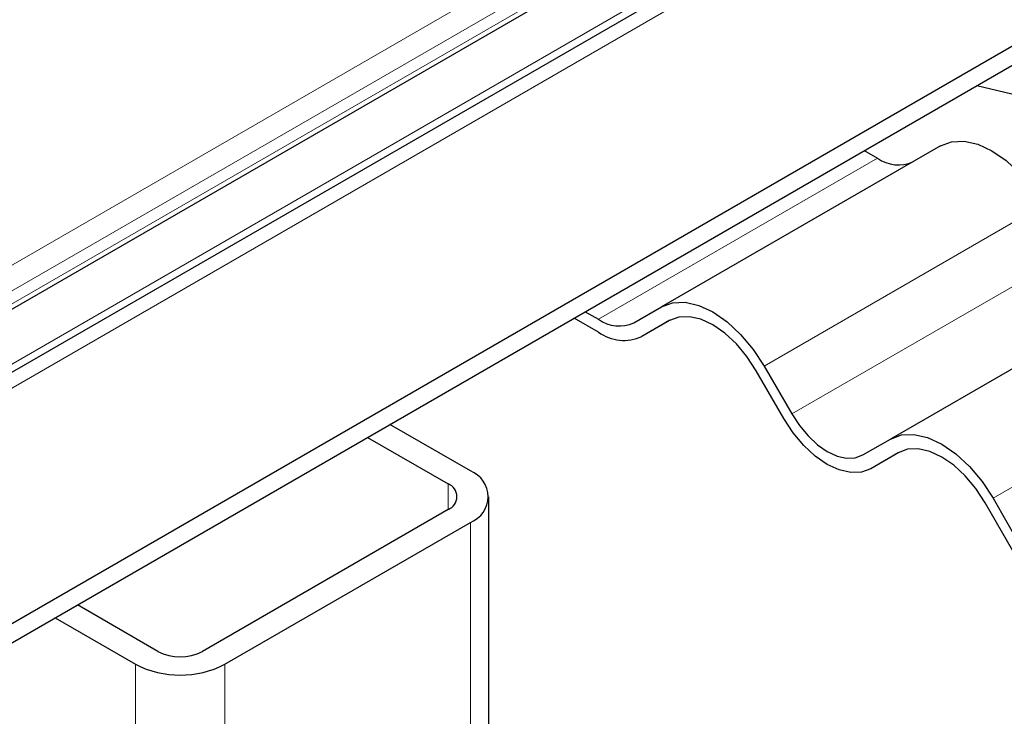
# Model space of a CAD drawing. Units: millimetres. Extents: x 0 to 420, y 0 to 297.
# Drawn here: x 314 to 327, y 107 to 116 of the extents above; entities that cross this region are included whole.
import ezdxf

# ---------------------------------------------------------------- set-up
doc = ezdxf.new("R2010")
doc.units = ezdxf.units.MM

msp = doc.modelspace()

# ---------------------------------------------------------------- linework, layer by layer
at = {"color": 8, "linetype": 'Continuous', "lineweight": 18}
for p, q in [((310.1942, 110.8063), (385.2564, 154.1388)), ((311.0972, 111.001), (384.6363, 153.4542)), ((384.6363, 153.2909), (311.0972, 110.8377)), ((308.9758, 108.5448), (348.8203, 131.5465)), ((308.9758, 108.849), (347.9627, 131.3557)), ((321.7012, 112.4715), (325.2367, 114.5125)), ((327.3367, 113.9196), (323.8012, 111.8786)), ((324.1512, 111.2724), (327.6867, 113.3134)), ((330.2367, 112.2455), (326.7012, 110.2044)), ((319.7946, 110.0616), (319.7946, 110.3881)), ((320.0774, 109.8983), (320.0774, 106.8445)), ((315.8348, 108.1022), (315.8348, 103.203)), ((316.9661, 105.032), (316.9661, 108.1022))]:
    msp.add_line(p, q, dxfattribs=at)
at = {"color": 7, "linetype": 'Continuous', "lineweight": 25}
for p, q in [((310.6405, 110.5064), (385.0093, 153.4386)), ((308.9758, 108.7477), (348.5203, 131.5762)), ((311.0972, 106.7883), (351.4022, 130.056)), ((311.0972, 106.5434), (351.4022, 129.811)), ((326.0367, 114.6701), (322.5012, 112.6291)), ((325.0692, 114.6092), (325.2367, 114.5125)), ((328.9367, 112.9959), (325.4012, 110.9549)), ((321.5336, 112.5682), (321.7012, 112.4715)), ((322.1512, 112.4269), (322.5012, 112.6291)), ((321.7012, 112.3082), (321.3922, 112.4865)), ((322.6068, 112.4591), (322.2512, 112.2537)), ((322.6012, 112.4559), (322.2512, 112.2537)), ((324.0512, 111.2146), (323.7012, 111.8208)), ((323.8012, 111.8786), (324.1512, 111.2724)), ((320.0774, 110.5514), (319.0587, 111.1395)), ((318.7759, 110.9762), (319.7946, 110.3881)), ((325.0512, 110.7528), (325.4012, 110.9549)), ((325.5068, 110.7849), (325.1512, 110.5796)), ((325.5012, 110.7817), (325.1512, 110.5796)), ((320.3117, 106.974), (320.3117, 110.2249)), ((326.7012, 110.2044), (327.0512, 109.5982)), ((319.7946, 110.0616), (316.6833, 108.2655)), ((326.9512, 109.5405), (326.6012, 110.1467)), ((316.9661, 108.1022), (320.0774, 109.8983)), ((316.1176, 108.2655), (315.0989, 108.8535)), ((314.8161, 108.6903), (315.8348, 108.1022))]:
    msp.add_line(p, q, dxfattribs=at)
at = {"color": 7, "linetype": 'Continuous', "lineweight": 25, "flags": 128}
for points in [[(326.4967, 115.4333), (327.2075, 115.2632), (328.1595, 115.0746), (329.1322, 114.9252), (330.1207, 114.8158), (331.1201, 114.7469), (332.1254, 114.7188), (333.1317, 114.7318), (334.1338, 114.7857), (335.1269, 114.8803), (336.106, 115.0151), (337.0661, 115.1894), (338.0026, 115.4024), (338.9107, 115.653), (339.7859, 115.94), (340.6239, 116.2618), (341.4204, 116.617)], [(326.0367, 114.6701), (326.176, 114.7217), (326.3349, 114.728), (326.5074, 114.6889), (326.6867, 114.6057), (326.866, 114.4818), (327.0385, 114.3219), (327.1974, 114.132), (327.3367, 113.9196)], [(322.5012, 112.6291), (322.6405, 112.6807), (322.7994, 112.687), (322.9718, 112.6479), (323.1512, 112.5647), (323.3305, 112.4408), (323.5029, 112.2808), (323.6619, 112.091), (323.8012, 111.8786)], [(323.7012, 111.8208), (323.5833, 112.0006), (323.4488, 112.1612), (323.3029, 112.2966), (323.1512, 112.4014), (322.9994, 112.4718), (322.8535, 112.5049), (322.719, 112.4995), (322.6012, 112.4559)], [(325.1512, 110.5796), (325.0333, 110.5359), (324.8988, 110.5306), (324.7529, 110.5637), (324.6012, 110.634), (324.4494, 110.7389), (324.3035, 110.8742), (324.169, 111.0349), (324.0512, 111.2146)], [(324.1512, 111.2724), (324.2476, 111.1253), (324.3576, 110.9939), (324.477, 110.8831), (324.6012, 110.7973), (324.7253, 110.7398), (324.8447, 110.7127), (324.9547, 110.7171), (325.0512, 110.7528)], [(325.4012, 110.9549), (325.5405, 111.0065), (325.6994, 111.0129), (325.8718, 110.9737), (326.0512, 110.8906), (326.2305, 110.7667), (326.4029, 110.6067), (326.5619, 110.4169), (326.7012, 110.2044)], [(326.6012, 110.1467), (326.4833, 110.3264), (326.3488, 110.4871), (326.2029, 110.6224), (326.0512, 110.7273), (325.8994, 110.7976), (325.7535, 110.8307), (325.619, 110.8254), (325.5012, 110.7817)]]:
    msp.add_lwpolyline(points, dxfattribs=at)
at = {"color": 7, "linetype": 'Continuous', "lineweight": 25}
for centre, radius, start, end in [((325.5003, 114.8805), 0.4527, 234.38183, 294.31395), ((321.9648, 112.8395), 0.4527, 234.38183, 294.31395), ((322.0234, 112.7579), 0.5533, 234.38183, 294.31395), ((319.9535, 110.2249), 0.3493, 290.78342, 69.21658), ((319.7326, 110.2249), 0.1746, 290.78342, 69.21658), ((316.4005, 108.8114), 0.6148, 242.60967, 297.39033), ((316.4005, 109.194), 1.2296, 242.60967, 297.39033)]:
    msp.add_arc(centre, radius, start, end, dxfattribs=at)

doc.saveas('drawing.dxf')
